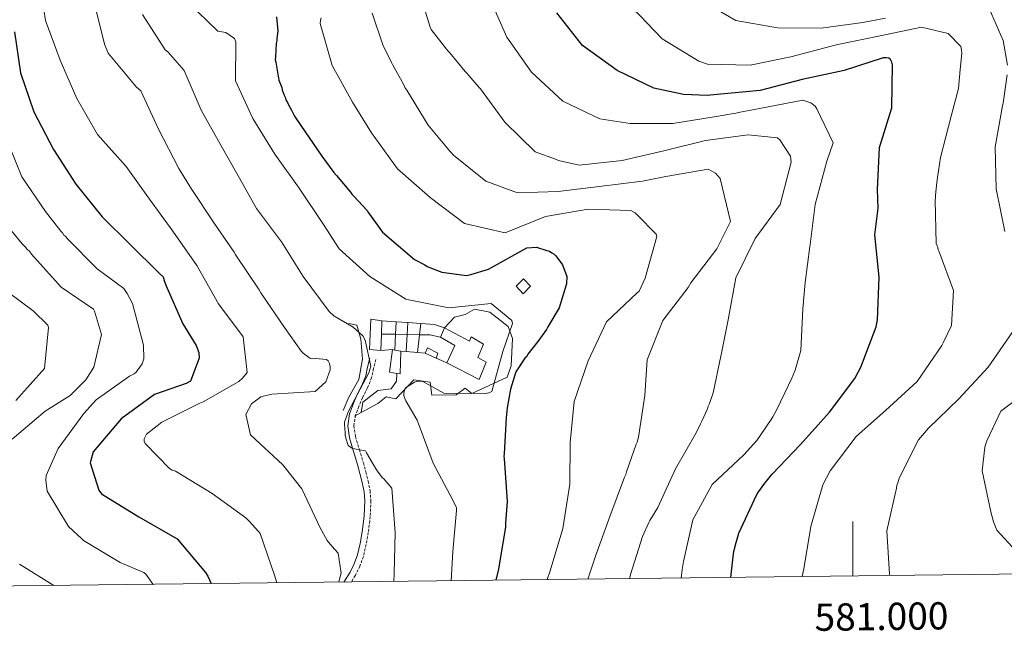
# Model space of a CAD drawing. Units: metres. Extents: x 579087 to 583577, y 4744688 to 4747710.
# Drawn here: x 580694 to 581056, y 4745082 to 4745307 of the extents above; entities that cross this region are included whole.
import ezdxf
from ezdxf.enums import TextEntityAlignment as Align

# ---------------------------------------------------------------- set-up
doc = ezdxf.new("R2010")
doc.units = ezdxf.units.M
doc.header["$MEASUREMENT"] = 0
doc.linetypes.add('TRAZOSX2', pattern=[1.5, 1, -0.5])
for name, color, linetype, lineweight in [('Level 15', 1, 'Continuous', 0), ('Level 16', 1, 'Continuous', 13), ('Level 21', 19, 'Continuous', 0), ('Level 4', 39, 'TRAZOSX2', 30), ('Level 5', 39, 'TRAZOSX2', 0), ('Level 52', 1, 'Continuous', 13), ('Level 61', 19, 'Continuous', 0), ('Level 63', 7, 'Continuous', 0)]:
    doc.layers.add(name, color=color, linetype=linetype, lineweight=lineweight)
doc.styles.add('Arial', font='ARIAL.TTF', dxfattribs={"height": 0.2})

msp = doc.modelspace()

# ---------------------------------------------------------------- linework, layer by layer
at = {"layer": 'Level 15', "color": 1, "linetype": 'Continuous', "lineweight": 0}
for points in [[(580881.46, 4745208.81, 1048.73), (580878.76, 4745206.01, 1048.73), (580876.27, 4745208.79, 1048.79), (580878.9, 4745211.51, 1048.79), (580881.46, 4745208.81, 1048.73)], [(580826.48, 4745185.12, 1043.37), (580822.31, 4745185.44, 1043.26), (580822.82, 4745196.69, 1043.2), (580826.84, 4745196.05, 1043.31)], [(580826.84, 4745196.05, 1043.31), (580826.68, 4745191.18, 1043.34)], [(580826.84, 4745196.05, 1043.31), (580832.06, 4745195.68, 1043.31)], [(580832.06, 4745195.68, 1043.31), (580831.87, 4745191.09, 1043.26)], [(580832.06, 4745195.68, 1043.31), (580836.35, 4745195.37, 1043.31)], [(580836.35, 4745195.37, 1043.31), (580836.1, 4745191.01, 1043.31)], [(580836.35, 4745195.37, 1043.31), (580841.21, 4745195.02, 1043.31)], [(580841.21, 4745195.02, 1043.31), (580840.72, 4745190.93, 1043.14)], [(580841.21, 4745195.02, 1043.31), (580846.19, 4745194.67, 1043.31), (580849.91, 4745193.4, 1044)], [(580848.4, 4745190.07, 1044.58), (580849.91, 4745193.4, 1044)], [(580849.91, 4745193.4, 1044), (580859.03, 4745188.53, 1044), (580859.71, 4745190.11, 1044), (580864.24, 4745187.44, 1043.78), (580862.12, 4745182.53, 1044.87), (580865.22, 4745180.78, 1044.81), (580862.66, 4745174.45, 1044.41), (580850.76, 4745180.53, 1044)], [(580826.68, 4745191.18, 1043.34), (580826.48, 4745185.12, 1043.37)], [(580831.87, 4745191.09, 1043.26), (580826.68, 4745191.18, 1043.34)], [(580831.87, 4745191.09, 1043.26), (580831.62, 4745185.28, 1043.31)], [(580836.1, 4745191.01, 1043.31), (580831.87, 4745191.09, 1043.26)], [(580836.1, 4745191.01, 1043.31), (580835.73, 4745184.71, 1043.31)], [(580840.72, 4745190.93, 1043.14), (580836.1, 4745191.01, 1043.31)], [(580840.72, 4745190.93, 1043.14), (580839.93, 4745184.38, 1043.31)], [(580848.4, 4745190.07, 1044.58), (580844.45, 4745190.86, 1043.08), (580840.72, 4745190.93, 1043.14)], [(580850.76, 4745180.53, 1044), (580853.72, 4745186.94, 1044.24), (580848.4, 4745190.07, 1044.58)], [(580846.76, 4745182.34, 1043.66), (580847.4, 4745184.16, 1043.54), (580843.59, 4745186.13, 1043.78), (580842.77, 4745184.15, 1043.32)], [(580830.8, 4745185.44, 1043.31), (580826.48, 4745185.12, 1043.37)], [(580832.39, 4745176.72, 1043.39), (580829.69, 4745177.17, 1043.43), (580830.8, 4745185.44, 1043.31)], [(580830.8, 4745185.44, 1043.31), (580831.62, 4745185.28, 1043.31)], [(580831.62, 4745185.28, 1043.31), (580833.87, 4745184.86, 1043.31)], [(580833.87, 4745184.86, 1043.31), (580833.55, 4745176.53, 1043.37), (580832.39, 4745176.72, 1043.39)], [(580835.73, 4745184.71, 1043.31), (580833.87, 4745184.86, 1043.31)], [(580839.93, 4745184.38, 1043.31), (580835.73, 4745184.71, 1043.31)], [(580842.77, 4745184.15, 1043.31), (580839.93, 4745184.38, 1043.31)], [(580846.76, 4745182.34, 1043.66), (580842.77, 4745184.15, 1043.31)], [(580850.76, 4745180.53, 1044), (580846.76, 4745182.34, 1043.66)]]:
    msp.add_polyline3d(points, dxfattribs=at)
at = {"layer": 'Level 16', "color": 1, "linetype": 'Continuous', "lineweight": 13, "ltscale": 0.5}
for points in [[(580849.91, 4745193.4, 1044), (580853.61, 4745197.39, 1044.24), (580857.52, 4745198.32, 1045.1), (580860.95, 4745200.27, 1045.1), (580866.54, 4745199.27, 1045.56), (580873.24, 4745193.89, 1046.02), (580874.88, 4745189.59, 1046.77), (580874.36, 4745179.45, 1048.04), (580872.94, 4745175.34, 1048.5), (580859.92, 4745169.37, 1046.48), (580857.53, 4745171.22, 1046.08), (580854.19, 4745168.8, 1046.19), (580845.24, 4745168.64, 1046.19), (580844.6, 4745173.42, 1046.19), (580838.62, 4745174.34, 1046.31), (580831.98, 4745167.31, 1044.81), (580828.43, 4745168.11, 1043.49), (580825.33, 4745165.62, 1042.97), (580819.22, 4745162.31, 1041.24)], [(580812.57, 4745163.03, 1041.58), (580814.76, 4745168.02, 1041.36), (580818.34, 4745174.45, 1041.12), (580819.78, 4745181.94, 1041.36), (580819.1, 4745189.31, 1041.18), (580817.68, 4745194.4, 1041.3), (580814.68, 4745195.05, 1041.01)], [(580832.39, 4745176.72, 1043.39), (580832.26, 4745173.83, 1042.28), (580830.27, 4745171.05, 1042.68), (580825.41, 4745170.41, 1041.93), (580819.9, 4745166.15, 1041.76), (580819.22, 4745162.31, 1041.24)], [(580819.22, 4745162.31, 1041.24), (580816.77, 4745160.99, 1040.55)]]:
    msp.add_polyline3d(points, dxfattribs=at)
at = {"layer": 'Level 21', "color": 19, "linetype": 'Continuous', "lineweight": 0}
msp.add_polyline3d([(580822.39, 4745182.29, 1040.2), (580821.62, 4745178.94, 1040.23), (580820.9, 4745175.75, 1040.26), (580819.51, 4745172.27, 1040.27), (580817.68, 4745168.66, 1040.26), (580816.29, 4745165.37, 1040.21), (580814.97, 4745161.88, 1040.14), (580814.3, 4745157.4, 1040.15), (580814.95, 4745152.96, 1040.14), (580816.45, 4745147.99, 1039.94), (580817.9, 4745143.22, 1039.63), (580818.8, 4745139.93, 1039.37), (580819.64, 4745136.62, 1039.11), (580820.29, 4745133.2, 1038.97), (580820.57, 4745129.85, 1038.82), (580820.35, 4745124.22, 1038.11), (580819.63, 4745118.5, 1037.32), (580818.91, 4745114.19, 1037.06), (580817.89, 4745109.99, 1036.69), (580816.7, 4745106.68, 1036.04), (580815.14, 4745103.56, 1035.36), (580812.89, 4745099.97, 1034.67)], dxfattribs=at)
at = {"layer": 'Level 21', "color": 19, "linetype": 'TRAZOSX2', "lineweight": 0}
msp.add_polyline3d([(580824.58, 4745181.79, 1040.2), (580823.81, 4745178.44, 1040.23), (580823.05, 4745175.09, 1040.26), (580821.56, 4745171.35, 1040.27), (580819.72, 4745167.72, 1040.26), (580818.38, 4745164.54, 1040.21), (580817.16, 4745161.31, 1040.14), (580816.57, 4745157.39, 1040.15), (580817.14, 4745153.45, 1040.14), (580818.6, 4745148.65, 1039.94), (580820.06, 4745143.84, 1039.63), (580820.97, 4745140.5, 1039.37), (580821.83, 4745137.11, 1039.11), (580822.52, 4745133.51, 1038.97), (580822.82, 4745129.9, 1038.82), (580822.59, 4745124.04, 1038.11), (580821.85, 4745118.18, 1037.32), (580821.11, 4745113.73, 1037.06), (580820.04, 4745109.34, 1036.69), (580818.77, 4745105.8, 1036.04), (580817.1, 4745102.45, 1035.36), (580815.56, 4745100, 1034.9)], dxfattribs=at)
at = {"layer": 'Level 4', "color": 36, "linetype": 'Continuous', "lineweight": 30}
for points in [[(580955.09, 4745101.66, 1075.01), (580956.17, 4745110.36, 1075.01), (580956.24, 4745111.21, 1075.01), (580957.11, 4745114.5, 1075.01), (580958.14, 4745117.97, 1075.01), (580964.54, 4745131.97, 1075.01), (580965.03, 4745132.83, 1075.01), (580967.66, 4745136.32, 1075.01), (580970.38, 4745139.65, 1075.01), (580980.79, 4745150.61, 1075.01), (580991.44, 4745162.42, 1075.01), (581000.73, 4745174.87, 1075.01), (581002.93, 4745179.03, 1075.01), (581008.56, 4745193.87, 1075.01), (581009.02, 4745196.4, 1075.01), (581009.67, 4745212.07, 1075.01), (581008.05, 4745227.61, 1075.01), (581009.31, 4745237.48, 1075.01), (581009.1, 4745244.38, 1075.01), (581009.84, 4745259.8, 1075.01), (581014.29, 4745274.35, 1075.01), (581014.52, 4745290.18, 1075.01), (581014.33, 4745291.11, 1075.01), (581013.9, 4745292.11, 1075.01), (581013.21, 4745292.6, 1075.01), (581012.29, 4745292.75, 1075.01), (581011.19, 4745292.73, 1075.01), (580996.8, 4745288.02, 1075.01), (580981.37, 4745284.71, 1075.01), (580965.95, 4745280.74, 1075.01), (580950.15, 4745279.2, 1075.01), (580946.45, 4745278.88, 1075.01), (580937.78, 4745279.23, 1075.01), (580926.88, 4745281.56, 1075.01), (580913.37, 4745288.14, 1075.01), (580900.59, 4745297.26, 1075.01), (580891.2, 4745309.3, 1075.01)], [(580788.07, 4745307.8, 1050.01), (580788.57, 4745302.6, 1050.01), (580788.21, 4745299.85, 1050.01), (580788.22, 4745299.03, 1050.01), (580787.97, 4745298.06, 1050.01), (580787.78, 4745293.12, 1050.01), (580787.66, 4745292.02, 1050.01), (580787.81, 4745291.2, 1050.01), (580789.03, 4745284.5, 1050.01), (580790.04, 4745281.77, 1050.01), (580790.19, 4745280.82, 1050.01), (580790.62, 4745280, 1050.01), (580790.91, 4745279.05, 1050.01), (580791.33, 4745278.23, 1050.01), (580791.49, 4745277.27, 1050.01), (580792.19, 4745276.33, 1050.01), (580792.62, 4745275.24, 1050.01), (580793.61, 4745273.47, 1050.01), (580794.75, 4745271.3, 1050.01), (580795.45, 4745270.21, 1050.01), (580804.75, 4745256.52, 1050.01), (580809.24, 4745250.57, 1050.01), (580810.22, 4745249.49, 1050.01), (580815.27, 4745243.4, 1050.01), (580815.83, 4745242.59, 1050.01), (580816.53, 4745241.92, 1050.01), (580821.42, 4745236.65, 1050.01), (580821.99, 4745235.7, 1050.01), (580827.05, 4745228.66, 1050.01), (580838.89, 4745218.58, 1050.01), (580842.63, 4745216.59, 1050.01), (580843.46, 4745216.06, 1050.01), (580845.67, 4745215.13, 1050.01), (580848.85, 4745213.96, 1050.01), (580857.92, 4745212.75, 1050.01), (580859.56, 4745213.05, 1050.01), (580866.11, 4745215.09, 1050.01), (580880.1, 4745222.88, 1050.01), (580883.66, 4745223.08, 1050.01), (580887.52, 4745221.91, 1050.01), (580888.49, 4745221.65, 1050.01), (580889.32, 4745220.98, 1050.01), (580890.15, 4745220.59, 1050.01), (580890.85, 4745219.91, 1050.01), (580893.24, 4745216.66, 1050.01), (580894.83, 4745212.3, 1050.01), (580894.74, 4745209.69, 1050.01), (580892.01, 4745200.87, 1050.01), (580887.89, 4745193.8, 1050.01), (580887.35, 4745192.83, 1050.01), (580884.14, 4745188.38, 1050.01), (580882.4, 4745186.16, 1050.01), (580880.52, 4745183.79, 1050.01), (580880.12, 4745182.96, 1050.01), (580879.45, 4745182.26, 1050.01), (580876.11, 4745177.27, 1050.01), (580874.16, 4745170.92, 1050.01), (580872.91, 4745164.04, 1050.01), (580872.56, 4745160.47, 1050.01), (580871.84, 4745147.15, 1050.01), (580871.72, 4745146.19, 1050.01), (580871.87, 4745145.37, 1050.01), (580872.97, 4745129.61, 1050.01), (580872.29, 4745121.65, 1050.01), (580872.31, 4745120.27, 1050.01), (580869.71, 4745104.73, 1050.01)], [(580691.75, 4745302.33, 1025.01), (580693.97, 4745287.2, 1025.01), (580698.88, 4745272.88, 1025.01), (580706.08, 4745259.02, 1025.01), (580714.35, 4745246.28, 1025.01), (580723.98, 4745234.25, 1025.01), (580734.15, 4745224.26, 1025.01), (580744.94, 4745213.6, 1025.01), (580746.4, 4745212.27, 1025.01), (580746.85, 4745210.92, 1025.01), (580747.47, 4745209.15, 1025.01), (580753.66, 4745194.94, 1025.01), (580758.55, 4745186.97, 1025.01), (580759.52, 4745184.36, 1025.01), (580759.65, 4745182.25, 1025.01), (580756.49, 4745173.89, 1025.01), (580754.89, 4745173.01, 1025.01), (580743.27, 4745168.99, 1025.01), (580731.05, 4745159.96, 1025.01), (580720.67, 4745147.91, 1025.01), (580719.64, 4745143.82, 1025.01), (580722.79, 4745133.79, 1025.01), (580723.83, 4745132.45, 1025.01), (580737.54, 4745123.97, 1025.01), (580751.58, 4745115.91, 1025.01), (580762.06, 4745103.47, 1025.01), (580762.84, 4745102.13, 1025.01), (580764.07, 4745099.39, 1025.01)], [(580869.71, 4745104.73, 1050.01), (580868.75, 4745100.63, 1050.01)]]:
    msp.add_polyline3d(points, dxfattribs=at)
at = {"layer": 'Level 5', "color": 36, "linetype": 'Continuous', "lineweight": 0}
for points in [[(580840.97, 4745316.07, 1065.01), (580844.56, 4745304.01, 1065.01), (580844.99, 4745303.18, 1065.01), (580850.67, 4745295.95, 1065.01), (580851.19, 4745295.21, 1065.01), (580851.88, 4745294.54, 1065.01), (580857.47, 4745287.74, 1065.01), (580858.07, 4745287.16, 1065.01), (580862.54, 4745281.94, 1065.01), (580863.14, 4745281.36, 1065.01), (580872.11, 4745269.06, 1065.01), (580883.16, 4745258.23, 1065.01), (580890.7, 4745255.42, 1065.01), (580891.8, 4745255.01, 1065.01), (580899.41, 4745253.21, 1065.01), (580915.2, 4745255.01, 1065.01), (580930.46, 4745258.48, 1065.01), (580945.88, 4745262.29, 1065.01), (580961.5, 4745264.41, 1065.01), (580972.3, 4745263.34, 1065.01), (580973.15, 4745262.6, 1065.01), (580977.05, 4745256.61, 1065.01), (580977.34, 4745254.34, 1065.01), (580973.32, 4745238.78, 1065.01), (580964.03, 4745226.33, 1065.01), (580956.96, 4745211.81, 1065.01), (580954.12, 4745196.35, 1065.01), (580951.73, 4745184.1, 1065.01), (580951.49, 4745183.09, 1065.01), (580948.7, 4745169.57, 1065.01), (580947.66, 4745166.69, 1065.01), (580947.34, 4745165.59, 1065.01), (580946.85, 4745164.66, 1065.01), (580946.53, 4745163.64, 1065.01), (580944.43, 4745159.14, 1065.01), (580944.02, 4745158.21, 1065.01), (580942.4, 4745154.9, 1065.01), (580934.8, 4745141.55, 1065.01), (580928.32, 4745127.38, 1065.01), (580925.37, 4745122.61, 1065.01), (580924.97, 4745121.85, 1065.01), (580922.62, 4745116.67, 1065.01), (580918.23, 4745102.79, 1065.01), (580917.89, 4745101.22, 1065.01)], [(580721.17, 4745312.65, 1035.01), (580724.91, 4745297.71, 1035.01), (580726.24, 4745294.43, 1035.01), (580736.63, 4745281.99, 1035.01), (580738.18, 4745280.57, 1035.01), (580744.79, 4745266.45, 1035.01), (580752.16, 4745252, 1035.01), (580756.18, 4745245.63, 1035.01), (580756.7, 4745244.71, 1035.01), (580765.23, 4745231.89, 1035.01), (580772.54, 4745221.34, 1035.01), (580772.89, 4745220.59, 1035.01), (580781.69, 4745207.43, 1035.01), (580782.3, 4745206.34, 1035.01), (580791.08, 4745193.61, 1035.01), (580797.34, 4745184.74, 1035.01), (580797.95, 4745184.16, 1035.01), (580800.35, 4745182.34, 1035.01), (580801.54, 4745182.1, 1035.01), (580802.47, 4745182.12, 1035.01), (580806.46, 4745181.85, 1035.01), (580807.15, 4745181.27, 1035.01), (580807.59, 4745180.35, 1035.01), (580807.87, 4745179.16, 1035.01), (580807.8, 4745178.06, 1035.01), (580806.27, 4745173.54, 1035.01), (580802.27, 4745170, 1035.01), (580786.43, 4745169.12, 1035.01), (580782.38, 4745168.03, 1035.01), (580778.95, 4745165.52, 1035.01), (580776.9, 4745161.58, 1035.01), (580778.56, 4745154.07, 1035.01), (580790.45, 4745143.09, 1035.01), (580796.95, 4745134.9, 1035.01), (580797.47, 4745134.23, 1035.01), (580804.17, 4745119.94, 1035.01), (580806.79, 4745115.24, 1035.01), (580808.44, 4745113.15, 1035.01), (580810.77, 4745110.56, 1035.01), (580811.92, 4745103.21, 1035.01), (580811.44, 4745101.59, 1035.01), (580811, 4745099.95, 1035.01)], [(580755.68, 4745313.05, 1045.01), (580766.52, 4745302.59, 1045.01), (580769.43, 4745302.05, 1045.01), (580772.67, 4745299.84, 1045.01), (580773.11, 4745298.67, 1045.01), (580773.03, 4745284.23, 1045.01), (580779.46, 4745270.41, 1045.01), (580787.48, 4745257.3, 1045.01), (580796.49, 4745244.83, 1045.01), (580805.44, 4745231.44, 1045.01), (580811.2, 4745222.53, 1045.01), (580822.41, 4745212.33, 1045.01), (580835.69, 4745203.98, 1045.01), (580836.74, 4745203.71, 1045.01), (580851.52, 4745200.81, 1045.01), (580867.07, 4745202.39, 1045.01), (580874.67, 4745196.13, 1045.01), (580874.82, 4745195, 1045.01), (580871.29, 4745184.79, 1045.01), (580867.26, 4745170.07, 1045.01), (580866.18, 4745169.59, 1045.01), (580865, 4745169.32, 1045.01), (580849.68, 4745169.47, 1045.01), (580841.94, 4745173.75, 1045.01), (580839.8, 4745173.8, 1045.01), (580838.83, 4745173.44, 1045.01), (580835.5, 4745171.36, 1045.01), (580835.14, 4745170.56, 1045.01), (580834.91, 4745169.42, 1045.01), (580834.96, 4745168.62, 1045.01), (580835.28, 4745167.49, 1045.01), (580835.71, 4745166.61, 1045.01), (580839.8, 4745159.53, 1045.01), (580840.24, 4745158.48, 1045.01), (580845.76, 4745143.72, 1045.01), (580852.94, 4745130.09, 1045.01), (580854.3, 4745127.29, 1045.01), (580854.32, 4745126.28, 1045.01), (580852.98, 4745111.23, 1045.01), (580852.27, 4745100.44, 1045.01)], [(580936.9, 4745101.44, 1070.01), (580937.31, 4745104.64, 1070.01), (580937.76, 4745107.51, 1070.01), (580941.2, 4745122.81, 1070.01), (580948.29, 4745135.89, 1070.01), (580959.88, 4745146.71, 1070.01), (580964.67, 4745152.01, 1070.01), (580969.92, 4745159.76, 1070.01), (580970.58, 4745160.7, 1070.01), (580972.05, 4745163.42, 1070.01), (580977.56, 4745174.97, 1070.01), (580978.77, 4745177.93, 1070.01), (580980.84, 4745185.13, 1070.01), (580981.66, 4745200.46, 1070.01), (580982.41, 4745210.07, 1070.01), (580984.2, 4745223.31, 1070.01), (580984.35, 4745224.16, 1070.01), (580986.2, 4745238.84, 1070.01), (580990.46, 4745254.74, 1070.01), (580992.78, 4745261.51, 1070.01), (580986.76, 4745273.95, 1070.01), (580986.15, 4745274.95, 1070.01), (580984.61, 4745276.19, 1070.01), (580982.75, 4745276.83, 1070.01), (580981.65, 4745277.14, 1070.01), (580965.71, 4745274.08, 1070.01), (580957.91, 4745272.6, 1070.01), (580956.99, 4745272.41, 1070.01), (580949.01, 4745271.09, 1070.01), (580933.82, 4745268.55, 1070.01), (580918.08, 4745268.53, 1070.01), (580906.94, 4745270.27, 1070.01), (580893.35, 4745276.76, 1070.01), (580881.89, 4745287.5, 1070.01), (580872.82, 4745300.39, 1070.01), (580866.68, 4745314.33, 1070.01)], [(581012.03, 4745307.31, 1085.01), (581003.64, 4745305.73, 1085.01), (580988.35, 4745303.61, 1085.01), (580972.27, 4745303.75, 1085.01), (580956.99, 4745306.51, 1085.01), (580943.63, 4745314.35, 1085.01)], [(581056.86, 4745290.01, 1085.01), (581055.27, 4745299.07, 1085.01), (581049.22, 4745312.85, 1085.01)], [(580702.64, 4745310.43, 1030.01), (580703.22, 4745306.46, 1030.01), (580708.56, 4745291.89, 1030.01), (580714.74, 4745277.76, 1030.01), (580722.35, 4745264.5, 1030.01), (580732.81, 4745252.82, 1030.01), (580741.42, 4745240.77, 1030.01), (580750.01, 4745229.05, 1030.01), (580758.8, 4745216.33, 1030.01), (580766.76, 4745202.31, 1030.01), (580775.87, 4745190.19, 1030.01), (580777.38, 4745176.99, 1030.01), (580775.64, 4745174.93, 1030.01), (580774.22, 4745173.71, 1030.01), (580761.13, 4745166.28, 1030.01), (580759.95, 4745165.75, 1030.01), (580746.01, 4745158.72, 1030.01), (580740.32, 4745154.38, 1030.01), (580739.41, 4745152.67, 1030.01), (580739.51, 4745151.83, 1030.01), (580739.87, 4745150.9, 1030.01), (580748.76, 4745141.73, 1030.01), (580749.79, 4745141.16, 1030.01), (580750.98, 4745140.76, 1030.01), (580764.43, 4745132.6, 1030.01), (580776.88, 4745123.59, 1030.01), (580778.01, 4745122.42, 1030.01), (580781.55, 4745118.58, 1030.01), (580782.07, 4745117.83, 1030.01), (580787.43, 4745102.5, 1030.01), (580788.19, 4745099.68, 1030.01)], [(580738.89, 4745308.73, 1040.01), (580747.18, 4745295.65, 1040.01), (580748.21, 4745294.91, 1040.01), (580754.17, 4745288.06, 1040.01), (580760.37, 4745273.51, 1040.01), (580767.8, 4745260.33, 1040.01), (580773.4, 4745250.51, 1040.01), (580780.75, 4745237.34, 1040.01), (580789.95, 4745225.04, 1040.01), (580797.98, 4745212.3, 1040.01), (580807.53, 4745199.5, 1040.01), (580809.17, 4745197.92, 1040.01), (580816.28, 4745193.72, 1040.01), (580819.89, 4745190.57, 1040.01), (580820.69, 4745188.89, 1040.01), (580822.8, 4745179.35, 1040.01), (580822.08, 4745176.96, 1040.01), (580814.62, 4745162.84, 1040.01), (580813.08, 4745158.83, 1040.01), (580813.1, 4745157.9, 1040.01), (580813.32, 4745155.02, 1040.01), (580813.33, 4745154.01, 1040.01), (580813.61, 4745152.91, 1040.01), (580814.51, 4745150.13, 1040.01), (580816.05, 4745149.14, 1040.01), (580820.81, 4745148.2, 1040.01), (580821.25, 4745147.45, 1040.01), (580824.92, 4745141.24, 1040.01), (580827, 4745138.48, 1040.01), (580827.6, 4745137.9, 1040.01), (580830.46, 4745134.47, 1040.01), (580831.68, 4745118.22, 1040.01), (580831.35, 4745103.13, 1040.01), (580831.26, 4745100.19, 1040.01)], [(580823.34, 4745309.14, 1060.01), (580827.19, 4745297.51, 1060.01), (580830.35, 4745291.04, 1060.01), (580830.79, 4745290.29, 1060.01), (580834.91, 4745282.82, 1060.01), (580835.35, 4745281.81, 1060.01), (580836.04, 4745280.8, 1060.01), (580843.9, 4745267.97, 1060.01), (580851.78, 4745258.37, 1060.01), (580853.16, 4745256.95, 1060.01), (580865.03, 4745247.33, 1060.01), (580876.71, 4745243.13, 1060.01), (580891.71, 4745243.56, 1060.01), (580906.68, 4745245.44, 1060.01), (580922.66, 4745247.33, 1060.01), (580931.28, 4745249.09, 1060.01), (580946.82, 4745251.83, 1060.01), (580949.48, 4745250.35, 1060.01), (580951.21, 4745248.35, 1060.01), (580954.96, 4745232.56, 1060.01), (580949.97, 4745222.56, 1060.01), (580940.45, 4745210.01, 1060.01), (580939.46, 4745208.3, 1060.01), (580930.09, 4745196.19, 1060.01), (580924.42, 4745181.68, 1060.01), (580923.55, 4745168.61, 1060.01), (580921.19, 4745153.23, 1060.01), (580920.72, 4745151.44, 1060.01), (580920.39, 4745150.67, 1060.01), (580916.76, 4745140.52, 1060.01), (580916.52, 4745139.5, 1060.01), (580916.11, 4745138.56, 1060.01), (580910.69, 4745124.14, 1060.01), (580905.44, 4745109.55, 1060.01), (580902.62, 4745101.03, 1060.01)], [(580981.4, 4745101.97, 1080.01), (580982.01, 4745104.89, 1080.01), (580984.59, 4745120.43, 1080.01), (580988.95, 4745135.74, 1080.01), (580991.64, 4745140.93, 1080.01), (581001.18, 4745153.47, 1080.01), (581012.04, 4745163, 1080.01), (581023.63, 4745173.73, 1080.01), (581032.66, 4745186.94, 1080.01), (581033.15, 4745187.96, 1080.01), (581036.23, 4745194.32, 1080.01), (581037.01, 4745207.22, 1080.01), (581031.71, 4745221.35, 1080.01), (581031.36, 4745222.1, 1080.01), (581031.26, 4745222.94, 1080.01), (581030.65, 4745224.44, 1080.01), (581030.2, 4745240.34, 1080.01), (581030.35, 4745241.27, 1080.01), (581030.33, 4745242.28, 1080.01), (581030.84, 4745246.92, 1080.01), (581031.14, 4745248.78, 1080.01), (581032.27, 4745256.12, 1080.01), (581036.13, 4745271.26, 1080.01), (581038.9, 4745281.49, 1080.01), (581039.45, 4745288.4, 1080.01), (581040.01, 4745294.47, 1080.01), (581039.99, 4745295.74, 1080.01), (581039.72, 4745296.91, 1080.01), (581035.01, 4745301.63, 1080.01), (581025.2, 4745304.06, 1080.01), (581010.1, 4745300.85, 1080.01), (580994.5, 4745297.63, 1080.01), (580991.99, 4745297.08, 1080.01), (580977.24, 4745293.11, 1080.01), (580962.23, 4745290.07, 1080.01), (580946.57, 4745290.38, 1080.01), (580943.43, 4745291.5, 1080.01), (580929.9, 4745299.68, 1080.01), (580918.93, 4745311.19, 1080.01)], [(580804.59, 4745307.48, 1055.01), (580804.27, 4745306.55, 1055.01), (580804.12, 4745305.37, 1055.01), (580808.61, 4745289.96, 1055.01), (580816.08, 4745276.45, 1055.01), (580823.1, 4745265.17, 1055.01), (580832.55, 4745251.95, 1055.01), (580844.65, 4745241.39, 1055.01), (580857.19, 4745231.85, 1055.01), (580872.15, 4745228.37, 1055.01), (580887.03, 4745234.36, 1055.01), (580902.64, 4745237.12, 1055.01), (580918.39, 4745236.6, 1055.01), (580919.96, 4745235.74, 1055.01), (580920.65, 4745235, 1055.01), (580927.67, 4745227.92, 1055.01), (580927.9, 4745227, 1055.01), (580923.67, 4745211.69, 1055.01), (580921.48, 4745206.98, 1055.01), (580920.73, 4745206.34, 1055.01), (580909.47, 4745195.61, 1055.01), (580902.7, 4745181.27, 1055.01), (580897.58, 4745166.41, 1055.01), (580896.03, 4745151.31, 1055.01), (580896.01, 4745135.99, 1055.01), (580893.39, 4745119.7, 1055.01), (580888.75, 4745104.13, 1055.01), (580887.66, 4745100.86, 1055.01)], [(581055.92, 4745228.88, 1085.01), (581052.7, 4745244.56, 1085.01), (581052.26, 4745260.04, 1085.01), (581055.02, 4745275.07, 1085.01), (581055.26, 4745276.01, 1085.01), (581056.67, 4745286.47, 1085.01)], [(580689.81, 4745260.54, 1020.01), (580694.51, 4745248.92, 1020.01), (580703.21, 4745236.28, 1020.01), (580708.85, 4745229.01, 1020.01), (580709.45, 4745228.42, 1020.01), (580709.97, 4745227.58, 1020.01), (580710.66, 4745227, 1020.01), (580711.18, 4745226.25, 1020.01), (580722.23, 4745215.17, 1020.01), (580732.02, 4745207.97, 1020.01), (580733.24, 4745206.13, 1020.01), (580735.17, 4745202.35, 1020.01), (580739.25, 4745187.08, 1020.01), (580739.34, 4745182.08, 1020.01), (580738.78, 4745180.21, 1020.01), (580736.55, 4745177.12, 1020.01), (580735.79, 4745176.59, 1020.01), (580734.12, 4745175.63, 1020.01), (580721.81, 4745166.94, 1020.01), (580717.32, 4745161.94, 1020.01), (580707.8, 4745149.06, 1020.01)], [(580687.28, 4745233.26, 1015.01), (580694.64, 4745224.32, 1015.01), (580695.93, 4745222.99, 1015.01), (580696.45, 4745222.32, 1015.01), (580697.14, 4745221.73, 1015.01), (580698.09, 4745220.57, 1015.01), (580708.99, 4745208.47, 1015.01), (580720.83, 4745200.29, 1015.01), (580721.18, 4745199.53, 1015.01), (580723.79, 4745191.02, 1015.01), (580720.95, 4745179.02, 1015.01), (580717.98, 4745174.39, 1015.01), (580712.24, 4745168.61, 1015.01), (580703.02, 4745162.76, 1015.01), (580690.91, 4745152.55, 1015.01)], [(580689.05, 4745206.83, 1010.01), (580698.66, 4745199.71, 1010.01), (580704.09, 4745194.47, 1010.01), (580704.28, 4745193.54, 1010.01), (580702.85, 4745178.51, 1010.01), (580692.3, 4745166.71, 1010.01)], [(581013.57, 4745102.35, 1085.01), (581013.45, 4745102.87, 1085.01), (581012.5, 4745118.77, 1085.01), (581016.01, 4745134.48, 1085.01), (581016.16, 4745135.58, 1085.01), (581016.56, 4745136.51, 1085.01), (581017.04, 4745138.21, 1085.01), (581024.11, 4745152.22, 1085.01), (581027.83, 4745156.58, 1085.01), (581038.91, 4745167.38, 1085.01), (581049.74, 4745178.94, 1085.01), (581058.52, 4745191.72, 1085.01)], [(581059.94, 4745111.44, 1090.01), (581052.99, 4745119.06, 1090.01), (581051.75, 4745122.07, 1090.01), (581050.68, 4745125.75, 1090.01), (581047.55, 4745140.85, 1090.01), (581048.57, 4745149.62, 1090.01), (581048.73, 4745150.47, 1090.01), (581049.29, 4745151.91, 1090.01), (581054.4, 4745162.86, 1090.01), (581066.78, 4745172.08, 1090.01)], [(580707.8, 4745149.06, 1020.01), (580703.49, 4745139.15, 1020.01), (580703.35, 4745137.46, 1020.01), (580703.76, 4745133.39, 1020.01), (580711.62, 4745120.4, 1020.01), (580716.61, 4745115.82, 1020.01), (580717.22, 4745115.24, 1020.01), (580730.67, 4745107.17, 1020.01), (580739.38, 4745103.51, 1020.01), (580740.06, 4745102.93, 1020.01), (580742.75, 4745099.14, 1020.01)], [(580693.67, 4745106.58, 1015.01), (580706.24, 4745098.71, 1015.01)]]:
    msp.add_polyline3d(points, dxfattribs=at)
at = {"layer": 'Level 52', "color": 1, "linetype": 'Continuous', "lineweight": 0}
for points in [[(580881.46, 4745208.81, 1048.73), (580878.76, 4745206.01, 1048.73), (580876.27, 4745208.79, 1048.79), (580878.9, 4745211.51, 1048.79), (580881.46, 4745208.81, 1048.73)], [(580826.68, 4745191.18, 1043.34), (580826.48, 4745185.12, 1043.37), (580822.31, 4745185.44, 1043.26), (580822.82, 4745196.69, 1043.2), (580826.84, 4745196.05, 1043.31), (580826.68, 4745191.18, 1043.34)], [(580831.87, 4745191.09, 1043.26), (580826.68, 4745191.18, 1043.34), (580826.84, 4745196.05, 1043.31), (580832.06, 4745195.68, 1043.31), (580831.87, 4745191.09, 1043.26)], [(580836.1, 4745191.01, 1043.31), (580831.87, 4745191.09, 1043.26), (580832.06, 4745195.68, 1043.31), (580836.35, 4745195.37, 1043.31), (580836.1, 4745191.01, 1043.31)], [(580840.72, 4745190.93, 1043.14), (580836.1, 4745191.01, 1043.31), (580836.35, 4745195.37, 1043.31), (580841.21, 4745195.02, 1043.31), (580840.72, 4745190.93, 1043.14)], [(580849.91, 4745193.4, 1044), (580848.4, 4745190.07, 1044.58), (580844.45, 4745190.86, 1043.08), (580840.72, 4745190.93, 1043.14), (580841.21, 4745195.02, 1043.31), (580846.19, 4745194.67, 1043.31), (580849.91, 4745193.4, 1044)], [(580850.76, 4745180.53, 1044), (580853.72, 4745186.94, 1044.24), (580848.4, 4745190.07, 1044.58), (580849.91, 4745193.4, 1044), (580859.03, 4745188.53, 1044), (580859.71, 4745190.11, 1044), (580864.24, 4745187.44, 1043.78), (580862.12, 4745182.53, 1044.87), (580865.22, 4745180.78, 1044.81), (580862.66, 4745174.45, 1044.41), (580850.76, 4745180.53, 1044)], [(580831.62, 4745185.28, 1043.31), (580830.8, 4745185.44, 1043.31), (580826.48, 4745185.12, 1043.37), (580826.68, 4745191.18, 1043.34), (580831.87, 4745191.09, 1043.26), (580831.62, 4745185.28, 1043.31)], [(580835.73, 4745184.71, 1043.31), (580833.87, 4745184.86, 1043.31), (580831.62, 4745185.28, 1043.31), (580831.87, 4745191.09, 1043.26), (580836.1, 4745191.01, 1043.31), (580835.73, 4745184.71, 1043.31)], [(580839.93, 4745184.38, 1043.31), (580835.73, 4745184.71, 1043.31), (580836.1, 4745191.01, 1043.31), (580840.72, 4745190.93, 1043.14), (580839.93, 4745184.38, 1043.31)], [(580850.76, 4745180.53, 1044), (580846.76, 4745182.34, 1043.66), (580847.4, 4745184.16, 1043.54), (580843.59, 4745186.13, 1043.78), (580842.77, 4745184.15, 1043.32), (580839.93, 4745184.38, 1043.31), (580840.72, 4745190.93, 1043.14), (580844.45, 4745190.86, 1043.08), (580848.4, 4745190.07, 1044.58), (580853.72, 4745186.94, 1044.24), (580850.76, 4745180.53, 1044)], [(580846.76, 4745182.34, 1043.66), (580842.77, 4745184.15, 1043.31), (580843.59, 4745186.13, 1043.78), (580847.4, 4745184.16, 1043.54), (580846.76, 4745182.34, 1043.66)], [(580832.39, 4745176.72, 1043.39), (580829.69, 4745177.17, 1043.43), (580830.8, 4745185.44, 1043.31), (580831.62, 4745185.28, 1043.31), (580833.87, 4745184.86, 1043.31), (580833.55, 4745176.53, 1043.37), (580832.39, 4745176.72, 1043.39)]]:
    msp.add_polyline3d(points, close=True, dxfattribs=at)
at = {"layer": 'Level 61', "color": 19, "linetype": 'Continuous', "lineweight": 0}
msp.add_polyline3d([(579971.36, 4747403.76, 0.01), (583374.47, 4747444.1, 0.01), (583402.58, 4745130.66, 0.01), (579998.29, 4745090.32, 0.01), (579971.36, 4747403.76, 0.01)], close=True, dxfattribs=at)
at = {"layer": 'Level 63', "linetype": 'Continuous', "lineweight": 0}
msp.add_polyline3d([(581000, 4745102.19, 0.01), (581000, 4745122.19, 0.01)], dxfattribs=at)

# ---------------------------------------------------------------- texts
at = {"layer": 'Level 63', "linetype": 'Continuous', "lineweight": 0, "style": 'Arial'}
msp.add_text('581.000', height=10, rotation=0.679, dxfattribs=at).set_placement((581010.46, 4745092.31, 0.01), align=Align.TOP_CENTER)

doc.saveas('drawing.dxf')
